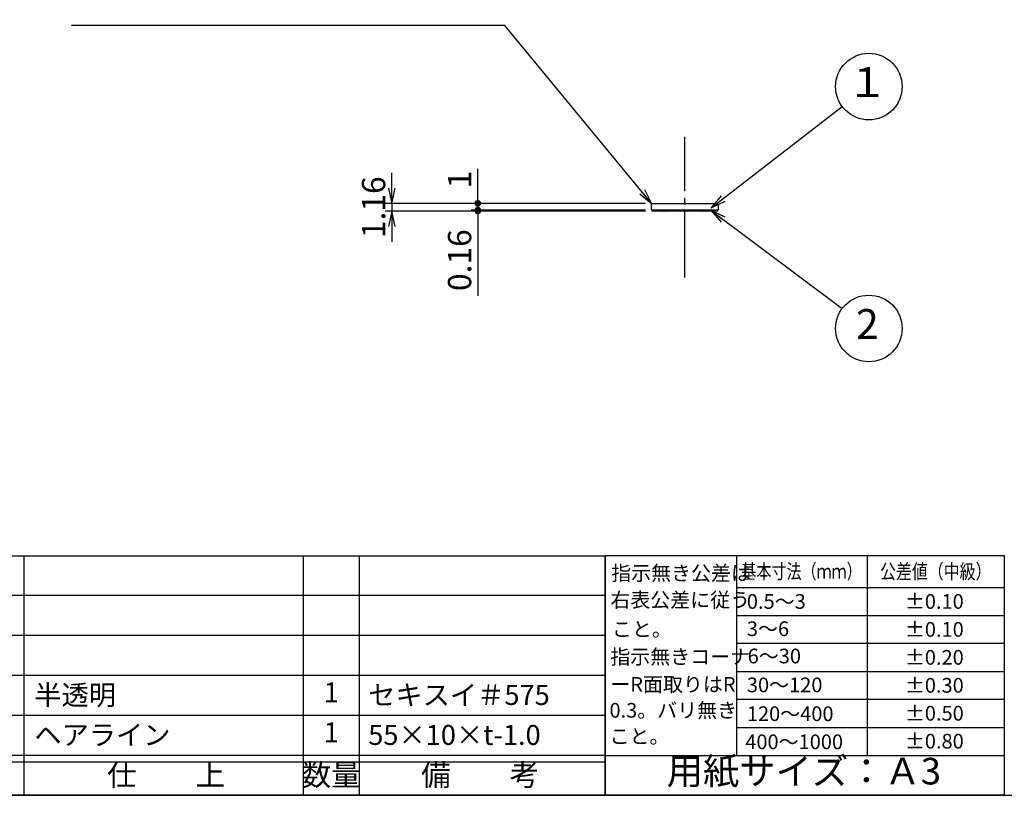
# Model space of a CAD drawing. Units: inches. Extents: x 151 to 537, y 163 to 426.
# Drawn here: x 244 to 392, y 163 to 280 of the extents above; entities that cross this region are included whole.
import ezdxf
from ezdxf.enums import TextEntityAlignment as Align

# ---------------------------------------------------------------- set-up
doc = ezdxf.new("R2010")
doc.units = ezdxf.units.IN
doc.header["$MEASUREMENT"] = 0
doc.linetypes.add('CENS', pattern=[13, 10, -1, 1, -1])
for name, color, linetype in [('02-実線-1', 7, 'Continuous'), ('06-中心線', 1, 'CENS'), ('08-ﾊｯﾁﾝｸﾞ', 2, 'Continuous'), ('09-文字', 4, 'Continuous'), ('10-寸法', 3, 'Continuous'), ('図枠', 7, 'Continuous'), ('図枠-文字', 4, 'Continuous'), ('図枠-細線', 251, 'Continuous'), ('図枠-部品名称', 253, 'Continuous')]:
    doc.layers.add(name, color=color, linetype=linetype)
doc.styles.add('STD', font='TXT.shx', dxfattribs={"bigfont": 'bigfont.shx'})
doc.dimstyles.new('1：1', dxfattribs={"dimtxt": 3.5, "dimasz": 2.3, "dimexe": 1, "dimexo": 1, "dimgap": 1, "dimtad": 3, "dimdsep": 46, "dimtxsty": 'STD', "dimblk1": 'ARRI', "dimblk2": 'ARRI', "dimsah": 1, "dimcen": 0, "dimclrd": 3, "dimclre": 3, "dimclrt": 4, "dimadec": 0, "dimazin": 0, "dimtfac": 0.7, "dimtmove": 0, "dimatfit": 0, "dimldrblk": 'ARRI', "dimfxl": 0, "dimtvp": 1, "dimtolj": 1, "dimtzin": 0, "dimarcsym": 0})

# ---------------------------------------------------------------- blocks, each defined once
blk = doc.blocks.new('A$C0D3619B7')
for p, q in [((5.82, 37.05), (5.82, 1.05)), ((39.41, 37.05), (39.41, 1.05)), ((64.6, 37.05), (64.6, 1.05)), ((106.59, 37.05), (106.59, 1.05)), ((114.99, 37.05), (114.99, 1.05)), ((151.94, 7.05), (-0.06, 7.05))]:
    blk.add_line(p, q)
for centre in [(2.88, 34.05), (2.88, 28.05), (2.88, 22.05), (2.88, 16.05), (2.88, 10.05)]:
    blk.add_circle(centre, 2.31)
at = {"layer": '図枠'}
blk.add_lwpolyline([(-0.06, 37.05), (151.94, 37.05), (151.94, 1.05), (-0.06, 1.05)], close=True, dxfattribs=at)
at = {"layer": '図枠-細線'}
for p, q in [((151.94, 31.05), (-0.06, 31.05)), ((151.94, 25.05), (-0.06, 25.05)), ((151.94, 19.05), (-0.06, 19.05)), ((151.94, 13.05), (-0.06, 13.05)), ((151.94, 6.05), (-0.06, 6.05))]:
    blk.add_line(p, q, dxfattribs=at)
at = {"layer": '図枠-文字', "style": 'STD'}
for s, p in [('部 品 名', (21.4, 3.7)), ('材\u3000質', (52.03, 3.7)), ('仕\u3000\u3000上', (85.98, 3.7)), ('数量', (110.78, 3.7)), ('備\u3000\u3000考', (133.17, 3.7))]:
    blk.add_text(s, height=3.25, dxfattribs=at).set_placement(p, align=Align.MIDDLE)
at = {"layer": '図枠-文字', "color": 4, "style": 'STD', "width": 0.862069}
blk.add_text('Ｎｏ', height=2.5, dxfattribs=at).set_placement((0.86, 2.29), (5.03, 2.29), align=Align.FIT)
blk = doc.blocks.new('A$C4C253A8F')
at = {"layer": '図枠', "color": 7}
for p, q in [((18.36, 6.05), (18.36, 36.05)), ((37.93, 36.05), (37.93, 6.05)), ((18.36, 31.25), (58.54, 31.25)), ((-1.46, 6.05), (58.54, 6.05))]:
    blk.add_line(p, q, dxfattribs=at)
at = {"layer": '図枠'}
blk.add_lwpolyline([(-1.46, 36.05), (58.54, 36.05), (58.54, 0.05), (-1.46, 0.05)], close=True, dxfattribs=at)
at = {"layer": '図枠-細線', "color": 251}
for p, q in [((18.36, 27.05), (58.54, 27.05)), ((58.54, 22.85), (18.36, 22.85)), ((18.36, 18.65), (58.54, 18.65)), ((58.54, 14.45), (18.36, 14.45)), ((18.36, 10.25), (58.54, 10.25))]:
    blk.add_line(p, q, dxfattribs=at)
at = {"layer": '図枠-文字', "color": 4, "style": 'STD'}
for s, height, p in [('指示無き公差は', 2.2, (-0.54, 32.33)), ('右表公差に従う', 2.2, (-0.67, 28.3)), ('0.5～3', 2.205, (19.85, 28.07)), ('±0.10', 2.205, (43.59, 28.07)), ('こと。', 2.2, (-0.42, 23.91)), ('3～6', 2.205, (19.85, 23.97)), ('±0.10', 2.205, (43.59, 23.87)), ('指示無きコーナ', 2.2, (-0.67, 19.77)), ('6～30', 2.205, (19.97, 19.87)), ('±0.20', 2.205, (43.59, 19.67)), ('ーR面取りはR', 2.2, (-0.67, 15.62)), ('30～120', 2.205, (19.85, 15.53)), ('±0.30', 2.205, (43.59, 15.47)), ('0.3。バリ無き', 2.2, (-0.79, 11.72)), ('120～400', 2.205, (19.85, 11.2)), ('±0.50', 2.205, (43.59, 11.27)), ('こと。', 2.2, (-0.79, 7.82)), ('400～1000', 2.205, (19.61, 6.98)), ('±0.80', 2.205, (43.59, 7.07))]:
    blk.add_text(s, height=height, dxfattribs=at).set_placement(p)
at = {"layer": '図枠-文字', "color": 4, "style": 'STD', "width": 0.931818}
blk.add_text('基本寸法（ｍｍ）', height=2.205, dxfattribs=at).set_placement((19.03, 32.58), (37.11, 32.58), align=Align.FIT)
at = {"layer": '図枠-文字', "color": 4, "style": 'STD'}
blk.add_text('公差値（中級）', height=2.205, dxfattribs=at).set_placement((39.86, 32.58), (56.61, 32.58), align=Align.FIT)
blk.add_text('用紙サイズ：Ａ3', height=4, dxfattribs=at).set_placement((28.41, 3.16), align=Align.MIDDLE)
blk = doc.blocks.new('ARRI')
at = {"color": 0, "linetype": 'ByBlock'}
for p, q in [((0, 0), (-1, 0.213)), ((-1, -0.213), (0, 0)), ((0, 0), (-1, 0))]:
    blk.add_line(p, q, dxfattribs=at)
blk = doc.blocks.new('*D44')
at = {"layer": '10-寸法', "color": 3, "lineweight": -2}
for p, q in [((299.98, 254.21), (299.98, 256.51)), ((338.11, 251.91), (298.98, 251.91)), ((299.98, 251.91), (299.98, 250.75)), ((338.11, 250.75), (298.98, 250.75)), ((299.98, 248.45), (299.98, 246.15))]:
    blk.add_line(p, q, dxfattribs=at)
at = {"layer": 'Defpoints', "color": 0}
for p in [(339.11, 251.91), (299.98, 250.75), (339.11, 250.75)]:
    blk.add_point(p, dxfattribs=at)
at = {"layer": '10-寸法', "color": 3, "lineweight": -2, "xscale": 2.3, "yscale": 2.3, "zscale": 2.3}
for p, rotation in [((299.98, 251.91), 270), ((299.98, 250.75), 90)]:
    blk.add_blockref('ARRI', p, dxfattribs=dict(at, rotation=rotation))
at = {"layer": '10-寸法', "color": 4, "insert": (297.23, 251.33), "char_height": 3.5, "attachment_point": 5, "rotation": 90, "style": 'STD'}
blk.add_mtext('\\A1;1.16', dxfattribs=at)
blk = doc.blocks.new('_Dot')
at = {"color": 0, "linetype": 'ByBlock', "lineweight": -2}
blk.add_line((-0.5, 0), (-1, 0), dxfattribs=at)
at = {"color": 0, "linetype": 'ByBlock', "const_width": 0.5}
blk.add_lwpolyline([(-0.25, 0, 1), (0.25, 0, 1)], format="xyb", close=True, dxfattribs=at)
blk = doc.blocks.new('*D45')
at = {"layer": '10-寸法', "color": 3, "lineweight": -2}
for p, q in [((312.9, 252.91), (312.9, 257.08)), ((338.11, 251.91), (311.9, 251.91)), ((312.9, 250.91), (312.9, 251.91)), ((338.11, 250.91), (311.9, 250.91)), ((312.9, 249.91), (312.9, 248.91))]:
    blk.add_line(p, q, dxfattribs=at)
at = {"layer": 'Defpoints', "color": 0}
for p in [(312.9, 251.91), (339.11, 251.91), (339.11, 250.91)]:
    blk.add_point(p, dxfattribs=at)
at = {"layer": '10-寸法', "color": 3, "lineweight": -2}
for p, rotation in [((312.9, 251.91), 270), ((312.9, 250.91), 90)]:
    blk.add_blockref('_Dot', p, dxfattribs=dict(at, rotation=rotation))
at = {"layer": '10-寸法', "color": 4, "insert": (310.15, 255.49), "char_height": 3.5, "attachment_point": 5, "rotation": 90, "style": 'STD'}
blk.add_mtext('\\A1;1', dxfattribs=at)
blk = doc.blocks.new('*D46')
at = {"layer": '10-寸法', "color": 3, "lineweight": -2}
for p, q in [((312.9, 251.91), (312.9, 252.91)), ((338.11, 250.91), (311.9, 250.91)), ((338.11, 250.75), (311.9, 250.75)), ((312.9, 250.91), (312.9, 250.75)), ((312.9, 249.75), (312.9, 238))]:
    blk.add_line(p, q, dxfattribs=at)
at = {"layer": 'Defpoints', "color": 0}
for p in [(312.9, 250.75), (339.11, 250.91), (339.11, 250.75)]:
    blk.add_point(p, dxfattribs=at)
at = {"layer": '10-寸法', "color": 3, "lineweight": -2}
for p, rotation in [((312.9, 250.91), 270), ((312.9, 250.75), 90)]:
    blk.add_blockref('_Dot', p, dxfattribs=dict(at, rotation=rotation))
at = {"layer": '10-寸法', "color": 4, "insert": (310.15, 243.38), "char_height": 3.5, "attachment_point": 5, "rotation": 90, "style": 'STD'}
blk.add_mtext('\\A1;0.16', dxfattribs=at)

msp = doc.modelspace()

# ---------------------------------------------------------------- hatches: boundary and pattern name
at = {"layer": '08-ﾊｯﾁﾝｸﾞ'}
h = msp.add_hatch(dxfattribs=at)
h.set_pattern_fill('ANSI31', color=256, style=0)
h.set_pattern_definition([(45, (0, -10.41522), (-0.088388348, 0.088388348), [])])
h.paths.add_polyline_path([(344.014, 250.911), (339.114, 250.911), (339.114, 250.751), (344.014, 250.751)])
h.paths.add_polyline_path([(348.914, 250.911), (344.014, 250.911), (344.014, 250.751), (348.914, 250.751)])

# ---------------------------------------------------------------- linework, layer by layer
at = {"layer": '02-実線-1'}
for points in [[(339.114, 251.911), (348.914, 251.911), (349.014, 251.811), (349.014, 251.011), (348.914, 250.911), (339.114, 250.911), (339.014, 251.011), (339.014, 251.811)], [(339.114, 250.911), (348.914, 250.911), (348.914, 250.751), (339.114, 250.751)]]:
    msp.add_lwpolyline(points, close=True, dxfattribs=at)
at = {"layer": '06-中心線'}
msp.add_line((344.014, 240.751), (344.014, 261.911), dxfattribs=at)
at = {"layer": '09-文字', "color": 3}
for centre in [(371.661, 269.451), (371.661, 233.119)]:
    msp.add_circle(centre, 5, dxfattribs=at)
at = {"layer": '図枠', "color": 7}
msp.add_lwpolyline([(151.014, 162.986), (537.014, 162.986), (537.014, 425.986), (151.014, 425.986)], close=True, dxfattribs=at)

# ---------------------------------------------------------------- block references
at = {"layer": '図枠'}
for name, p in [('A$C0D3619B7', (180.073, 161.933)), ('A$C4C253A8F', (333.475, 162.937))]:
    msp.add_blockref(name, p, dxfattribs=at)

# ---------------------------------------------------------------- texts
at = {"layer": '09-文字', "color": 4, "style": 'STD'}
for s, p in [('１', (371.438, 269.534)), ('2', (371.438, 233.201))]:
    msp.add_text(s, height=4.5, dxfattribs=at).set_placement(p, align=Align.MIDDLE)
at = {"layer": '図枠-部品名称', "style": 'STD'}
for s, p in [('半透明', (246.237, 178.053)), ('セキスイ＃575', (296.423, 178.053)), ('ヘアライン', (246.237, 172.053)), ('55×10×t-1.0', (296.423, 172.053))]:
    msp.add_text(s, height=3, dxfattribs=at).set_placement(p, align=Align.MIDDLE_LEFT)
for p in [(290.871, 178.053), (290.871, 172.053)]:
    msp.add_text('1', height=3, dxfattribs=at).set_placement(p, align=Align.MIDDLE)

# ---------------------------------------------------------------- dimensions: what is measured, and where the dimension line sits
at = {"layer": '10-寸法'}
dim = msp.add_linear_dim(base=(299.983, 250.751), p1=(339.114, 251.911), p2=(339.114, 250.751), angle=90, dimstyle='1：1', dxfattribs=at)
dim.commit()
dim.dimension.update_dxf_attribs({"geometry": '*D44', "text_midpoint": (299.983, 251.331), "dimtype": 160})
for base, p2, picture, middle in [((312.898, 251.911), (339.114, 251.911), '*D45', (310.148, 255.494)), ((312.898, 250.751), (339.114, 250.751), '*D46', (310.148, 243.376))]:
    dim = msp.add_linear_dim(base=base, p1=(339.114, 250.911), p2=p2, angle=90, dimstyle='1：1', override={"dimasz": 1, "dimblk1": 'Dot', "dimblk2": 'Dot'}, dxfattribs=at)
    dim.commit()
    dim.dimension.update_dxf_attribs({"geometry": picture, "text_midpoint": middle})

# ---------------------------------------------------------------- leaders
at = {"layer": '09-文字'}
for points in [[(347.938, 251.238), (367.649, 266.467)], [(347.938, 250.832), (367.649, 236.103)]]:
    msp.add_leader(points, dimstyle='1：1', dxfattribs=at)
at = {"layer": '10-寸法', "annotation_type": 0, "has_hookline": 1, "hookline_direction": 1, "text_width": 61.833}
msp.add_leader([(339.064, 251.861), (316.948, 278.653), (314.648, 278.653)], dimstyle='1：1', override={"dimgap": 1, "dimtad": 1}, dxfattribs=at)

doc.saveas('drawing.dxf')
